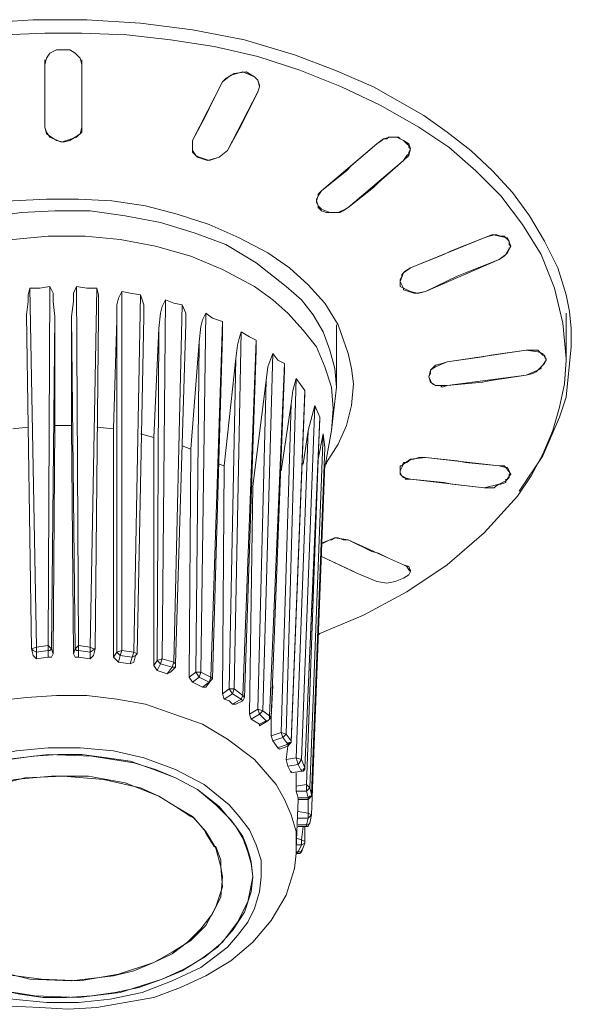
# Model space of a CAD drawing. Units: millimetres. Extents: x 589 to 3399, y 902 to 2722.
# Drawn here: x 1083 to 1097, y 2318 to 2343 of the extents above; entities that cross this region are included whole.
import ezdxf

# ---------------------------------------------------------------- set-up
doc = ezdxf.new("R2010")
doc.units = ezdxf.units.MM
doc.header["$LTSCALE"] = 50.8
doc.layers.add('レイヤー 1', color=7, linetype='Continuous', lineweight=0)

msp = doc.modelspace()

# ---------------------------------------------------------------- linework, layer by layer
at = {"layer": 'レイヤー 1', "color": 2, "linetype": 'Continuous', "lineweight": 0}
for p, q in [((1085.003, 2342.849), (1084.072, 2342.849)), ((1084.072, 2342.045), (1084.072, 2342.172)), ((1085.003, 2342.172), (1085.003, 2340.478)), ((1084.072, 2340.478), (1084.072, 2342.045)), ((1084.072, 2340.478), (1084.072, 2342.045)), ((1085.003, 2342.045), (1085.003, 2340.478)), ((1087.797, 2340.14), (1088.559, 2341.622)), ((1088.22, 2340.944), (1088.559, 2341.622)), ((1089.49, 2341.494), (1089.448, 2341.367)), ((1089.49, 2341.494), (1089.49, 2341.537)), ((1088.686, 2339.886), (1089.448, 2341.367)), ((1089.109, 2340.69), (1089.448, 2341.367)), ((1088.136, 2340.774), (1088.22, 2340.944)), ((1087.797, 2340.14), (1088.136, 2340.774)), ((1089.109, 2340.69), (1089.025, 2340.52)), ((1084.072, 2340.478), (1084.072, 2340.52)), ((1085.003, 2340.478), (1085.003, 2340.52)), ((1088.686, 2339.886), (1089.025, 2340.52)), ((1092.623, 2340.182), (1092.58, 2340.14)), ((1092.834, 2340.224), (1092.749, 2340.224)), ((1092.919, 2340.224), (1092.834, 2340.224)), ((1092.919, 2340.224), (1093.004, 2340.224)), ((1093.046, 2340.182), (1093.004, 2340.224)), ((1087.797, 2339.971), (1087.797, 2340.14)), ((1087.797, 2339.971), (1087.797, 2340.013)), ((1087.797, 2340.013), (1087.797, 2339.886)), ((1091.056, 2338.869), (1092.454, 2340.055)), ((1091.818, 2339.505), (1092.454, 2340.055)), ((1092.454, 2340.055), (1092.58, 2340.14)), ((1093.258, 2339.971), (1093.258, 2340.013)), ((1093.258, 2339.971), (1093.3, 2339.928)), ((1093.215, 2339.759), (1093.131, 2339.632)), ((1093.215, 2339.759), (1093.258, 2339.801)), ((1091.692, 2339.377), (1091.818, 2339.505)), ((1091.734, 2338.446), (1093.131, 2339.632)), ((1092.496, 2339.081), (1093.131, 2339.632)), ((1091.056, 2338.869), (1091.692, 2339.377)), ((1091.734, 2338.446), (1092.369, 2338.954)), ((1092.369, 2338.954), (1092.496, 2339.081)), ((1090.929, 2338.616), (1090.929, 2338.574)), ((1090.971, 2338.489), (1090.929, 2338.574)), ((1090.971, 2338.489), (1090.971, 2338.446)), ((1091.056, 2338.361), (1090.971, 2338.446)), ((1091.734, 2338.446), (1091.607, 2338.361)), ((1091.184, 2338.319), (1091.056, 2338.361)), ((1091.184, 2338.319), (1091.226, 2338.319)), ((1091.31, 2338.319), (1091.226, 2338.319)), ((1091.437, 2338.319), (1091.31, 2338.319)), ((1091.564, 2338.361), (1091.607, 2338.361)), ((1095.29, 2337.727), (1095.163, 2337.684)), ((1095.798, 2337.515), (1095.798, 2337.557)), ((1095.84, 2337.473), (1095.798, 2337.515)), ((1095.798, 2337.388), (1095.798, 2337.43)), ((1095.713, 2337.261), (1095.755, 2337.304)), ((1084.199, 2336.457), (1084.156, 2327.397)), ((1084.918, 2327.397), (1084.875, 2336.457)), ((1093.046, 2336.583), (1093.046, 2336.626)), ((1093.046, 2336.583), (1093.046, 2336.541)), ((1093.046, 2336.457), (1093.046, 2336.499)), ((1083.86, 2327.354), (1083.691, 2336.414)), ((1085.384, 2336.414), (1085.214, 2327.354)), ((1086.019, 2327.27), (1086.019, 2336.33)), ((1086.484, 2336.246), (1086.315, 2327.228)), ((1093.131, 2336.414), (1093.131, 2336.372)), ((1097.322, 2335.821), (1097.237, 2336.246)), ((1087.035, 2327.059), (1087.12, 2336.118)), ((1087.543, 2335.991), (1087.331, 2326.974)), ((1083.733, 2327.312), (1083.606, 2335.737)), ((1084.325, 2335.694), (1084.241, 2327.312)), ((1084.325, 2335.694), (1084.325, 2332.943)), ((1084.833, 2327.312), (1084.748, 2335.694)), ((1084.748, 2332.943), (1084.748, 2335.694)), ((1085.426, 2335.737), (1085.342, 2327.312)), ((1086.569, 2335.694), (1086.4, 2327.185)), ((1088.009, 2326.72), (1088.136, 2335.779)), ((1097.237, 2334.637), (1097.237, 2335.779)), ((1085.807, 2332.858), (1085.892, 2335.61)), ((1085.892, 2327.228), (1085.892, 2335.61)), ((1087.628, 2335.525), (1087.373, 2326.931)), ((1088.559, 2335.568), (1088.262, 2326.593)), ((1088.559, 2335.568), (1088.559, 2335.229)), ((1091.437, 2333.916), (1091.437, 2335.483)), ((1086.823, 2332.646), (1086.95, 2335.398)), ((1086.907, 2327.016), (1086.95, 2335.398)), ((1088.559, 2335.229), (1088.305, 2326.551)), ((1088.855, 2326.297), (1089.025, 2335.313)), ((1089.025, 2335.313), (1089.236, 2335.186)), ((1087.754, 2332.35), (1087.966, 2335.06)), ((1087.881, 2326.72), (1087.966, 2335.06)), ((1089.406, 2335.102), (1089.067, 2326.128)), ((1089.236, 2335.186), (1089.406, 2335.102)), ((1089.406, 2335.102), (1089.406, 2334.848)), ((1089.406, 2334.848), (1089.109, 2326.085)), ((1089.575, 2325.747), (1089.829, 2334.763)), ((1097.237, 2333.663), (1097.365, 2334.933)), ((1088.601, 2331.927), (1088.898, 2334.637)), ((1088.728, 2326.297), (1088.898, 2334.637)), ((1090.125, 2334.51), (1089.744, 2325.619)), ((1090.125, 2334.51), (1090.125, 2334.34)), ((1093.935, 2334.467), (1093.893, 2334.424)), ((1093.935, 2334.467), (1094.104, 2334.51)), ((1094.232, 2334.552), (1094.104, 2334.51)), ((1096.687, 2334.51), (1096.687, 2334.552)), ((1096.729, 2334.594), (1096.729, 2334.637)), ((1097.237, 2334.594), (1097.237, 2334.637)), ((1090.125, 2334.34), (1089.787, 2325.577)), ((1096.221, 2334.213), (1096.39, 2334.255)), ((1096.602, 2334.382), (1096.518, 2334.34)), ((1096.602, 2334.382), (1096.602, 2334.424)), ((1089.321, 2331.419), (1089.659, 2334.086)), ((1089.448, 2325.789), (1089.659, 2334.086)), ((1090.167, 2325.153), (1090.421, 2334.129)), ((1090.421, 2334.129), (1090.633, 2333.832)), ((1094.062, 2333.959), (1094.104, 2333.916)), ((1094.232, 2333.959), (1094.104, 2333.916)), ((1090.633, 2333.832), (1090.295, 2324.984)), ((1090.633, 2333.748), (1090.295, 2324.942)), ((1090.633, 2333.832), (1090.633, 2333.748)), ((1091.31, 2332.816), (1091.437, 2333.916)), ((1090.04, 2325.196), (1090.295, 2333.493)), ((1090.04, 2331.8), (1090.295, 2333.493)), ((1090.548, 2324.519), (1090.887, 2333.451)), ((1090.718, 2332.816), (1090.887, 2333.451)), ((1090.887, 2333.451), (1091.014, 2333.155)), ((1097.068, 2333.155), (1097.237, 2333.663)), ((1091.014, 2333.155), (1091.014, 2333.112)), ((1083.648, 2332.901), (1083.267, 2332.858)), ((1084.325, 2332.943), (1084.283, 2327.185)), ((1084.748, 2332.943), (1084.325, 2332.943)), ((1084.791, 2327.185), (1084.748, 2332.943)), ((1085.807, 2332.858), (1085.384, 2332.901)), ((1085.807, 2327.101), (1085.807, 2332.858)), ((1086.823, 2332.646), (1086.484, 2332.732)), ((1090.421, 2324.561), (1090.718, 2332.816)), ((1090.591, 2331.97), (1090.718, 2332.816)), ((1090.76, 2323.799), (1091.099, 2332.732)), ((1090.971, 2332.096), (1091.099, 2332.732)), ((1091.099, 2332.732), (1091.141, 2332.393)), ((1091.141, 2331.885), (1091.31, 2332.816)), ((1086.823, 2326.889), (1086.823, 2332.646)), ((1087.754, 2332.35), (1087.543, 2332.435)), ((1087.712, 2326.593), (1087.754, 2332.35)), ((1091.141, 2332.393), (1091.141, 2332.435)), ((1088.601, 2331.927), (1088.474, 2331.97)), ((1090.676, 2323.883), (1090.971, 2332.096)), ((1090.803, 2323.122), (1091.141, 2331.97)), ((1090.971, 2331.97), (1090.971, 2332.096)), ((1091.141, 2331.885), (1091.141, 2331.97)), ((1091.184, 2331.97), (1091.184, 2332.012)), ((1093.258, 2332.054), (1093.215, 2332.012)), ((1093.258, 2332.054), (1093.342, 2332.096)), ((1093.385, 2332.096), (1093.342, 2332.096)), ((1093.512, 2332.139), (1093.385, 2332.096)), ((1093.512, 2332.139), (1093.681, 2332.139)), ((1093.681, 2332.139), (1095.544, 2331.927)), ((1093.681, 2332.139), (1094.485, 2332.054)), ((1088.559, 2326.17), (1088.601, 2331.927)), ((1093.088, 2331.927), (1093.046, 2331.927)), ((1093.046, 2331.842), (1093.046, 2331.927)), ((1093.046, 2331.842), (1093.046, 2331.8)), ((1093.046, 2331.8), (1093.046, 2331.757)), ((1095.755, 2331.885), (1095.713, 2331.885)), ((1095.798, 2331.715), (1095.84, 2331.715)), ((1093.173, 2331.631), (1093.173, 2331.588)), ((1093.3, 2331.588), (1093.173, 2331.588)), ((1093.3, 2331.588), (1095.163, 2331.377)), ((1094.359, 2331.462), (1095.163, 2331.377)), ((1095.459, 2331.419), (1095.544, 2331.462)), ((1095.544, 2331.462), (1095.586, 2331.462)), ((1095.713, 2331.504), (1095.586, 2331.462)), ((1095.713, 2331.546), (1095.713, 2331.588)), ((1095.713, 2331.504), (1095.713, 2331.546)), ((1095.29, 2331.377), (1095.163, 2331.377)), ((1091.099, 2329.979), (1091.056, 2329.979)), ((1091.099, 2329.979), (1091.184, 2330.022)), ((1091.734, 2330.064), (1092.749, 2329.599)), ((1091.734, 2330.064), (1092.326, 2329.768)), ((1092.326, 2329.768), (1092.496, 2329.726)), ((1091.692, 2329.345), (1091.861, 2329.26)), ((1091.945, 2329.218), (1091.861, 2329.26)), ((1093.3, 2329.26), (1093.3, 2329.303)), ((1083.733, 2327.312), (1083.733, 2327.354)), ((1083.733, 2327.312), (1083.86, 2327.354)), ((1083.775, 2327.143), (1083.733, 2327.312)), ((1083.86, 2327.354), (1084.156, 2327.397)), ((1083.86, 2327.228), (1083.86, 2327.354)), ((1083.86, 2327.228), (1084.156, 2327.27)), ((1084.241, 2327.312), (1084.156, 2327.397)), ((1084.156, 2327.397), (1084.156, 2327.27)), ((1084.156, 2327.27), (1084.156, 2327.101)), ((1084.241, 2327.312), (1084.283, 2327.185)), ((1084.791, 2327.185), (1084.833, 2327.312)), ((1084.833, 2327.312), (1084.918, 2327.397)), ((1084.918, 2327.397), (1085.214, 2327.354)), ((1084.918, 2327.27), (1084.918, 2327.397)), ((1084.918, 2327.101), (1084.918, 2327.27)), ((1084.918, 2327.27), (1085.214, 2327.228)), ((1085.214, 2327.354), (1085.214, 2327.228)), ((1085.342, 2327.312), (1085.214, 2327.228)), ((1085.342, 2327.312), (1085.3, 2327.143)), ((1085.342, 2327.312), (1085.342, 2327.354)), ((1085.892, 2327.228), (1086.019, 2327.27)), ((1085.976, 2327.143), (1086.019, 2327.27)), ((1086.019, 2327.27), (1086.315, 2327.228)), ((1083.86, 2327.059), (1083.775, 2327.143)), ((1083.86, 2327.059), (1083.86, 2327.228)), ((1084.156, 2327.101), (1083.86, 2327.059)), ((1085.214, 2327.059), (1084.918, 2327.101)), ((1085.214, 2327.228), (1085.214, 2327.059)), ((1085.3, 2327.143), (1085.214, 2327.059)), ((1085.807, 2327.101), (1085.892, 2327.228)), ((1085.934, 2326.974), (1085.807, 2327.101)), ((1085.892, 2327.228), (1085.976, 2327.143)), ((1085.934, 2326.974), (1085.976, 2327.143)), ((1085.976, 2327.143), (1086.273, 2327.101)), ((1086.273, 2327.101), (1086.23, 2326.931)), ((1086.315, 2327.228), (1086.273, 2327.101)), ((1086.358, 2327.143), (1086.273, 2327.101)), ((1086.4, 2327.185), (1086.315, 2327.228)), ((1086.358, 2327.143), (1086.315, 2326.974)), ((1086.358, 2327.143), (1086.4, 2327.185)), ((1086.823, 2326.889), (1086.907, 2327.016)), ((1086.907, 2327.016), (1087.035, 2327.059)), ((1086.907, 2327.016), (1086.992, 2326.931)), ((1086.992, 2326.931), (1087.035, 2327.059)), ((1087.035, 2327.059), (1087.331, 2326.974)), ((1086.23, 2326.931), (1085.934, 2326.974)), ((1086.315, 2326.974), (1086.23, 2326.931)), ((1086.907, 2326.762), (1086.823, 2326.889)), ((1086.907, 2326.762), (1086.992, 2326.931)), ((1087.162, 2326.678), (1086.907, 2326.762)), ((1086.992, 2326.931), (1087.289, 2326.847)), ((1087.289, 2326.847), (1087.162, 2326.678)), ((1087.373, 2326.847), (1087.246, 2326.72)), ((1087.331, 2326.974), (1087.289, 2326.847)), ((1087.373, 2326.847), (1087.289, 2326.847)), ((1087.373, 2326.931), (1087.331, 2326.974)), ((1087.373, 2326.847), (1087.373, 2326.931)), ((1087.246, 2326.72), (1087.162, 2326.678)), ((1087.712, 2326.593), (1087.881, 2326.72)), ((1087.797, 2326.466), (1087.712, 2326.593)), ((1087.797, 2326.466), (1087.966, 2326.593)), ((1087.881, 2326.72), (1087.966, 2326.593)), ((1087.881, 2326.72), (1088.009, 2326.72)), ((1087.966, 2326.593), (1088.009, 2326.72)), ((1087.966, 2326.593), (1088.22, 2326.466)), ((1088.009, 2326.72), (1088.262, 2326.593)), ((1088.262, 2326.508), (1088.136, 2326.339)), ((1088.262, 2326.593), (1088.22, 2326.466)), ((1088.262, 2326.508), (1088.22, 2326.466)), ((1088.305, 2326.551), (1088.262, 2326.593)), ((1088.262, 2326.508), (1088.305, 2326.551)), ((1088.051, 2326.339), (1087.797, 2326.466)), ((1088.22, 2326.466), (1088.051, 2326.339)), ((1088.136, 2326.339), (1088.051, 2326.339)), ((1088.559, 2326.17), (1088.728, 2326.297)), ((1088.728, 2326.297), (1088.813, 2326.17)), ((1088.728, 2326.297), (1088.855, 2326.297)), ((1088.813, 2326.17), (1088.855, 2326.297)), ((1088.855, 2326.297), (1089.067, 2326.128)), ((1088.601, 2326.043), (1088.559, 2326.17)), ((1088.601, 2326.043), (1088.813, 2326.17)), ((1088.728, 2326.001), (1088.601, 2326.043)), ((1088.813, 2325.916), (1088.728, 2326.001)), ((1088.813, 2326.17), (1089.025, 2326.043)), ((1089.025, 2326.043), (1088.813, 2325.916)), ((1089.067, 2326.001), (1088.898, 2325.916)), ((1089.067, 2326.128), (1089.025, 2326.043)), ((1089.067, 2326.001), (1089.025, 2326.043)), ((1089.109, 2326.085), (1089.067, 2326.128)), ((1089.109, 2326.085), (1089.067, 2326.001)), ((1088.898, 2325.916), (1088.813, 2325.916)), ((1089.236, 2325.662), (1089.448, 2325.789)), ((1089.448, 2325.789), (1089.49, 2325.662)), ((1089.448, 2325.789), (1089.575, 2325.747)), ((1089.49, 2325.662), (1089.575, 2325.747)), ((1089.575, 2325.747), (1089.744, 2325.619)), ((1089.278, 2325.534), (1089.236, 2325.662)), ((1089.278, 2325.534), (1089.49, 2325.662)), ((1089.49, 2325.408), (1089.278, 2325.534)), ((1089.49, 2325.662), (1089.659, 2325.492)), ((1089.702, 2325.492), (1089.787, 2325.577)), ((1089.787, 2325.577), (1089.744, 2325.619)), ((1089.702, 2325.492), (1089.49, 2325.365)), ((1089.659, 2325.492), (1089.49, 2325.408)), ((1089.49, 2325.365), (1089.49, 2325.408)), ((1089.702, 2325.492), (1089.659, 2325.492)), ((1089.787, 2325.111), (1090.04, 2325.196)), ((1089.829, 2324.984), (1089.787, 2325.111)), ((1089.829, 2324.984), (1090.082, 2325.069)), ((1090.04, 2325.196), (1090.082, 2325.069)), ((1090.04, 2325.196), (1090.167, 2325.153)), ((1090.082, 2325.069), (1090.167, 2325.153)), ((1090.082, 2325.069), (1090.209, 2324.9)), ((1090.167, 2325.153), (1090.295, 2324.984)), ((1089.956, 2324.815), (1089.829, 2324.984)), ((1090.209, 2324.9), (1089.956, 2324.815)), ((1089.998, 2324.773), (1089.956, 2324.815)), ((1090.209, 2324.857), (1089.998, 2324.773)), ((1090.167, 2324.519), (1090.209, 2324.857)), ((1090.209, 2324.9), (1090.209, 2324.942)), ((1090.209, 2324.857), (1090.209, 2324.9)), ((1090.295, 2324.942), (1090.295, 2324.984)), ((1090.167, 2324.519), (1090.421, 2324.561)), ((1090.209, 2324.35), (1090.167, 2324.519)), ((1090.421, 2324.561), (1090.464, 2324.392)), ((1090.421, 2324.561), (1090.548, 2324.519)), ((1090.464, 2324.392), (1090.548, 2324.519)), ((1090.548, 2324.519), (1090.633, 2324.307)), ((1090.209, 2324.35), (1090.464, 2324.392)), ((1090.295, 2324.18), (1090.209, 2324.35)), ((1090.464, 2324.392), (1090.548, 2324.222)), ((1090.548, 2324.222), (1090.548, 2324.265)), ((1090.548, 2324.222), (1090.548, 2324.265)), ((1090.633, 2324.307), (1090.633, 2324.35)), ((1090.548, 2324.222), (1090.295, 2324.18)), ((1090.548, 2324.222), (1090.295, 2324.18)), ((1090.295, 2324.18), (1090.295, 2324.222)), ((1090.421, 2323.841), (1090.421, 2324.18)), ((1090.548, 2324.222), (1090.591, 2324.222)), ((1090.548, 2324.222), (1090.591, 2324.222)), ((1087.924, 2323.756), (1088.389, 2323.375)), ((1090.421, 2323.841), (1090.676, 2323.883)), ((1090.421, 2323.714), (1090.421, 2323.841)), ((1090.676, 2323.883), (1090.676, 2323.714)), ((1090.676, 2323.883), (1090.76, 2323.799)), ((1090.676, 2323.714), (1090.76, 2323.799)), ((1090.76, 2323.799), (1090.803, 2323.63)), ((1090.421, 2323.714), (1090.676, 2323.714)), ((1090.464, 2323.545), (1090.421, 2323.714)), ((1090.718, 2323.545), (1090.464, 2323.545)), ((1090.464, 2323.503), (1090.464, 2323.545)), ((1090.676, 2323.714), (1090.718, 2323.545)), ((1090.718, 2323.503), (1090.718, 2323.545)), ((1090.803, 2323.63), (1090.803, 2323.672)), ((1087.373, 2323.333), (1087.754, 2323.08)), ((1088.517, 2323.249), (1088.389, 2323.375)), ((1090.421, 2322.275), (1090.464, 2323.503)), ((1090.718, 2323.503), (1090.464, 2323.503)), ((1090.718, 2323.164), (1090.718, 2323.503)), ((1087.839, 2323.037), (1087.754, 2323.08)), ((1087.839, 2323.037), (1088.093, 2322.741)), ((1088.517, 2323.249), (1088.77, 2322.995)), ((1090.464, 2323.206), (1090.718, 2323.164)), ((1090.464, 2323.037), (1090.718, 2323.037)), ((1090.718, 2323.037), (1090.676, 2322.868)), ((1090.718, 2323.164), (1090.718, 2323.037)), ((1090.803, 2323.122), (1090.76, 2322.91)), ((1090.803, 2323.122), (1090.803, 2323.164)), ((1088.898, 2322.825), (1088.77, 2322.995)), ((1088.898, 2322.825), (1089.067, 2322.572)), ((1090.676, 2322.868), (1090.464, 2322.868)), ((1090.676, 2322.825), (1090.464, 2322.825)), ((1090.548, 2322.487), (1090.591, 2322.825)), ((1090.633, 2322.444), (1090.633, 2322.825)), ((1090.676, 2322.825), (1090.676, 2322.868)), ((1090.676, 2322.825), (1090.676, 2322.868)), ((1090.718, 2322.825), (1090.676, 2322.825)), ((1090.718, 2322.825), (1090.76, 2322.91)), ((1088.136, 2322.656), (1088.093, 2322.741)), ((1088.136, 2322.656), (1088.347, 2322.317)), ((1090.421, 2322.529), (1090.548, 2322.487)), ((1088.389, 2322.317), (1088.347, 2322.317)), ((1088.389, 2322.317), (1088.517, 2321.978)), ((1090.421, 2322.359), (1090.548, 2322.359)), ((1090.421, 2322.148), (1090.421, 2322.275)), ((1090.548, 2322.359), (1090.464, 2322.19)), ((1090.633, 2322.402), (1090.548, 2322.19)), ((1090.548, 2322.359), (1090.633, 2322.402)), ((1090.633, 2322.402), (1090.633, 2322.444)), ((1090.379, 2321.767), (1090.421, 2322.148)), ((1090.464, 2322.19), (1090.421, 2322.19)), ((1090.421, 2322.148), (1090.421, 2322.19)), ((1090.421, 2322.148), (1090.464, 2322.19)), ((1090.421, 2322.148), (1090.464, 2322.148)), ((1090.548, 2322.19), (1090.464, 2322.19)), ((1090.548, 2322.19), (1090.548, 2322.233)), ((1088.517, 2321.809), (1088.517, 2321.978)), ((1088.559, 2321.555), (1088.517, 2321.809))]:
    msp.add_line(p, q, dxfattribs=at)
at = {"layer": 'レイヤー 1', "color": 2, "linetype": 'Continuous', "lineweight": 0, "flags": 128}
for points in [[(1093.638, 2340.774), (1092.369, 2341.494), (1091.395, 2341.917), (1090.379, 2342.299), (1089.109, 2342.68), (1087.797, 2342.934), (1086.484, 2343.103), (1085.13, 2343.188), (1083.775, 2343.188), (1082.463, 2343.103), (1081.15, 2342.891), (1079.838, 2342.638), (1078.568, 2342.256), (1077.298, 2341.791), (1076.113, 2341.198), (1074.97, 2340.478), (1073.954, 2339.632), (1073.488, 2339.124), (1073.023, 2338.616), (1072.642, 2338.066), (1072.303, 2337.473), (1072.049, 2336.88), (1071.837, 2336.246)], [(1071.837, 2334.637), (1071.837, 2335.145), (1071.922, 2335.652), (1072.176, 2336.626), (1072.642, 2337.557), (1073.191, 2338.361), (1073.869, 2339.124), (1074.631, 2339.801), (1075.435, 2340.394), (1076.282, 2340.902), (1077.213, 2341.367), (1078.144, 2341.748), (1079.076, 2342.087), (1080.05, 2342.341), (1081.024, 2342.553), (1082.039, 2342.722), (1083.055, 2342.807), (1084.072, 2342.849)], [(1085.003, 2342.849), (1086.145, 2342.807), (1087.246, 2342.68), (1088.347, 2342.51), (1089.448, 2342.256), (1090.506, 2341.917), (1091.564, 2341.494), (1092.538, 2341.028), (1093.512, 2340.478)], [(1084.072, 2342.045), (1084.114, 2342.214), (1084.199, 2342.341), (1084.368, 2342.425), (1084.706, 2342.425), (1084.833, 2342.341), (1084.961, 2342.214), (1085.003, 2342.045)], [(1088.559, 2341.622), (1088.643, 2341.706), (1088.855, 2341.833), (1089.151, 2341.875), (1089.364, 2341.748), (1089.448, 2341.664), (1089.49, 2341.537)], [(1088.559, 2341.622), (1088.77, 2341.791), (1089.067, 2341.875), (1089.364, 2341.748), (1089.448, 2341.664), (1089.49, 2341.494)], [(1097.237, 2336.246), (1097.026, 2336.922), (1096.687, 2337.599), (1096.305, 2338.235), (1095.882, 2338.827), (1095.374, 2339.377), (1094.824, 2339.886), (1094.232, 2340.352), (1093.638, 2340.774)], [(1085.003, 2340.478), (1084.961, 2340.309), (1084.833, 2340.224), (1084.706, 2340.14), (1084.537, 2340.097), (1084.368, 2340.14), (1084.241, 2340.224), (1084.114, 2340.309), (1084.072, 2340.478)], [(1085.003, 2340.478), (1085.003, 2340.352), (1084.875, 2340.224), (1084.748, 2340.182), (1084.495, 2340.097), (1084.199, 2340.224), (1084.114, 2340.352), (1084.072, 2340.478)], [(1097.237, 2334.637), (1097.152, 2335.525), (1096.941, 2336.414), (1096.602, 2337.261), (1096.136, 2338.023), (1095.586, 2338.743), (1094.951, 2339.377), (1094.274, 2339.971), (1093.512, 2340.478)], [(1092.454, 2340.055), (1092.623, 2340.182), (1092.792, 2340.224), (1092.962, 2340.224), (1093.131, 2340.14)], [(1092.749, 2340.224), (1092.707, 2340.182), (1092.623, 2340.182)], [(1093.046, 2340.182), (1093.131, 2340.14), (1093.215, 2340.055), (1093.258, 2340.013)], [(1088.686, 2339.886), (1088.474, 2339.716), (1088.178, 2339.632), (1087.924, 2339.716), (1087.797, 2339.844), (1087.797, 2339.971)], [(1093.131, 2340.14), (1093.258, 2340.055), (1093.3, 2339.928)], [(1093.3, 2339.928), (1093.258, 2339.759), (1093.131, 2339.632)], [(1093.3, 2339.928), (1093.258, 2339.844), (1093.258, 2339.801)], [(1088.686, 2339.886), (1088.474, 2339.716), (1088.22, 2339.632), (1087.966, 2339.716), (1087.881, 2339.759), (1087.797, 2339.886)], [(1090.929, 2338.616), (1090.929, 2338.658), (1090.971, 2338.743), (1090.971, 2338.785), (1091.056, 2338.869)], [(1090.929, 2338.616), (1090.971, 2338.743), (1091.056, 2338.869)], [(1077.213, 2334.001), (1077.255, 2334.382), (1077.341, 2334.763), (1077.594, 2335.483), (1078.06, 2336.16), (1078.653, 2336.753), (1079.33, 2337.261), (1080.05, 2337.684), (1080.811, 2338.023), (1081.616, 2338.277), (1082.42, 2338.489), (1083.267, 2338.616), (1084.114, 2338.658), (1084.918, 2338.658), (1085.765, 2338.616), (1086.611, 2338.489), (1087.415, 2338.277), (1088.22, 2338.023), (1088.982, 2337.684), (1089.702, 2337.304)], [(1091.734, 2338.446), (1091.522, 2338.319), (1091.268, 2338.319), (1091.056, 2338.404), (1090.971, 2338.489), (1090.929, 2338.616)], [(1089.406, 2337.049), (1088.643, 2337.515), (1087.839, 2337.812), (1086.992, 2338.066), (1086.103, 2338.235), (1085.214, 2338.361), (1084.325, 2338.361), (1083.478, 2338.319), (1082.589, 2338.192), (1081.742, 2337.98), (1080.897, 2337.684), (1080.092, 2337.304), (1079.33, 2336.838), (1078.695, 2336.288), (1078.144, 2335.568), (1077.933, 2335.186), (1077.764, 2334.763), (1077.679, 2334.34), (1077.637, 2333.916)], [(1091.437, 2338.319), (1091.479, 2338.319), (1091.564, 2338.361)], [(1089.364, 2336.457), (1088.559, 2336.88), (1087.754, 2337.219), (1086.866, 2337.473), (1085.976, 2337.643), (1085.087, 2337.727), (1084.156, 2337.727), (1083.267, 2337.643), (1082.378, 2337.515), (1081.489, 2337.261), (1080.643, 2336.965), (1079.838, 2336.541), (1079.076, 2335.991), (1078.441, 2335.356), (1078.187, 2334.975), (1077.976, 2334.594), (1077.806, 2334.171), (1077.721, 2333.705), (1077.679, 2333.282), (1077.764, 2332.816)], [(1094.316, 2337.346), (1095.163, 2337.684), (1093.3, 2336.922)], [(1095.163, 2337.684), (1095.374, 2337.769), (1095.544, 2337.727), (1095.755, 2337.684), (1095.84, 2337.473)], [(1095.29, 2337.727), (1095.459, 2337.769), (1095.586, 2337.727), (1095.671, 2337.727), (1095.713, 2337.684), (1095.755, 2337.643), (1095.798, 2337.599), (1095.798, 2337.515)], [(1095.84, 2337.473), (1095.713, 2337.261), (1095.544, 2337.134)], [(1095.84, 2337.473), (1095.798, 2337.388), (1095.755, 2337.304)], [(1091.861, 2334.001), (1091.818, 2334.382), (1091.734, 2334.763), (1091.479, 2335.483), (1091.141, 2336.033), (1090.718, 2336.499), (1090.252, 2336.922), (1089.702, 2337.304)], [(1094.316, 2337.346), (1094.147, 2337.261), (1093.3, 2336.922)], [(1095.713, 2337.261), (1095.671, 2337.219), (1095.544, 2337.134)], [(1091.437, 2333.916), (1091.395, 2334.382), (1091.268, 2334.848), (1091.099, 2335.313), (1090.845, 2335.737), (1090.548, 2336.118), (1090.167, 2336.457), (1089.406, 2337.049)], [(1094.697, 2336.796), (1095.544, 2337.134), (1093.681, 2336.33)], [(1093.046, 2336.583), (1093.046, 2336.626), (1093.088, 2336.711), (1093.088, 2336.753), (1093.173, 2336.838), (1093.3, 2336.922)], [(1093.046, 2336.583), (1093.131, 2336.796), (1093.3, 2336.922)], [(1094.697, 2336.796), (1094.485, 2336.711), (1093.681, 2336.33)], [(1083.691, 2336.414), (1083.944, 2336.414), (1084.199, 2336.457)], [(1084.199, 2336.457), (1084.283, 2336.288), (1084.283, 2336.076), (1084.325, 2335.694)], [(1084.748, 2335.694), (1084.791, 2336.076), (1084.791, 2336.288), (1084.875, 2336.457)], [(1084.875, 2336.457), (1085.13, 2336.414), (1085.384, 2336.414)], [(1091.31, 2332.816), (1091.353, 2333.366), (1091.31, 2333.916), (1091.141, 2334.424), (1090.929, 2334.933), (1090.591, 2335.356), (1090.209, 2335.779), (1089.829, 2336.118), (1089.364, 2336.457)], [(1093.681, 2336.33), (1093.469, 2336.288), (1093.3, 2336.33), (1093.131, 2336.414), (1093.046, 2336.583)], [(1093.131, 2336.414), (1093.046, 2336.457), (1093.046, 2336.541)], [(1083.606, 2335.737), (1083.648, 2336.076), (1083.648, 2336.246), (1083.691, 2336.414)], [(1085.384, 2336.414), (1085.426, 2336.246), (1085.426, 2335.737)], [(1085.892, 2335.61), (1085.892, 2335.991), (1085.934, 2336.16), (1086.019, 2336.33)], [(1086.019, 2336.33), (1086.23, 2336.288), (1086.484, 2336.246)], [(1086.484, 2336.246), (1086.569, 2335.991), (1086.569, 2335.694)], [(1093.469, 2336.288), (1093.385, 2336.288), (1093.258, 2336.33), (1093.131, 2336.372)], [(1093.681, 2336.33), (1093.512, 2336.288), (1093.469, 2336.288)], [(1086.95, 2335.398), (1086.992, 2335.779), (1087.035, 2335.949), (1087.12, 2336.118)], [(1087.12, 2336.118), (1087.331, 2336.033), (1087.543, 2335.991)], [(1087.543, 2335.991), (1087.628, 2335.779), (1087.628, 2335.525)], [(1087.966, 2335.06), (1088.009, 2335.441), (1088.051, 2335.61), (1088.136, 2335.779)], [(1088.136, 2335.779), (1088.305, 2335.652), (1088.559, 2335.568)], [(1097.322, 2335.821), (1097.365, 2335.398), (1097.365, 2334.933)], [(1088.898, 2334.637), (1088.94, 2334.975), (1088.982, 2335.145), (1089.025, 2335.313)], [(1089.659, 2334.086), (1089.702, 2334.424), (1089.829, 2334.763)], [(1089.829, 2334.763), (1089.956, 2334.594), (1090.125, 2334.51)], [(1094.232, 2334.552), (1096.221, 2334.848), (1095.332, 2334.721)], [(1094.232, 2334.552), (1095.12, 2334.679), (1095.332, 2334.721)], [(1096.221, 2334.848), (1096.518, 2334.848), (1096.602, 2334.763), (1096.644, 2334.721), (1096.687, 2334.721), (1096.729, 2334.594)], [(1096.221, 2334.848), (1096.518, 2334.806), (1096.644, 2334.763), (1096.729, 2334.594)], [(1090.971, 2327.651), (1091.014, 2327.693), (1092.115, 2328.159), (1093.215, 2328.752), (1094.232, 2329.429), (1095.163, 2330.234), (1096.01, 2331.165), (1096.348, 2331.673), (1096.644, 2332.223), (1096.899, 2332.816), (1097.068, 2333.409), (1097.195, 2334.001), (1097.237, 2334.594)], [(1093.766, 2334.171), (1093.808, 2334.34), (1093.935, 2334.424), (1094.232, 2334.552)], [(1096.729, 2334.594), (1096.644, 2334.467), (1096.518, 2334.34), (1096.221, 2334.213)], [(1096.729, 2334.594), (1096.687, 2334.51), (1096.602, 2334.424)], [(1093.766, 2334.171), (1093.808, 2334.255), (1093.808, 2334.34), (1093.851, 2334.382), (1093.893, 2334.424)], [(1094.232, 2333.959), (1096.221, 2334.213), (1095.332, 2334.086)], [(1096.39, 2334.255), (1096.475, 2334.298), (1096.518, 2334.34)], [(1090.295, 2333.493), (1090.337, 2333.832), (1090.421, 2334.129)], [(1091.184, 2332.012), (1091.479, 2332.477), (1091.692, 2332.943), (1091.818, 2333.451), (1091.861, 2334.001)], [(1094.232, 2333.959), (1093.935, 2333.959), (1093.808, 2334.043), (1093.766, 2334.171)], [(1094.062, 2333.959), (1093.935, 2333.959), (1093.851, 2334.001), (1093.808, 2334.086), (1093.766, 2334.171)], [(1094.232, 2333.959), (1095.12, 2334.043), (1095.332, 2334.086)], [(1091.014, 2333.155), (1090.633, 2324.307), (1091.014, 2333.112)], [(1096.052, 2331.292), (1096.644, 2332.181), (1097.068, 2333.155)], [(1091.141, 2332.393), (1090.803, 2323.63), (1091.141, 2332.393)], [(1093.046, 2331.8), (1093.131, 2331.97), (1093.3, 2332.096), (1093.681, 2332.139)], [(1093.088, 2331.927), (1093.131, 2332.012), (1093.215, 2332.012)], [(1094.485, 2332.054), (1094.697, 2332.012), (1095.544, 2331.927)], [(1093.3, 2331.588), (1093.131, 2331.631), (1093.046, 2331.715), (1093.046, 2331.8)], [(1093.173, 2331.631), (1093.088, 2331.673), (1093.046, 2331.757)], [(1095.84, 2331.715), (1095.713, 2331.546), (1095.544, 2331.462), (1095.163, 2331.377)], [(1095.544, 2331.927), (1095.671, 2331.927), (1095.713, 2331.885)], [(1095.544, 2331.927), (1095.713, 2331.885), (1095.84, 2331.715)], [(1095.798, 2331.715), (1095.798, 2331.631), (1095.713, 2331.546)], [(1095.755, 2331.885), (1095.798, 2331.8), (1095.84, 2331.715)], [(1093.3, 2331.588), (1094.147, 2331.504), (1094.359, 2331.462)], [(1089.278, 2331.419), (1089.321, 2331.419), (1089.236, 2325.662)], [(1095.459, 2331.419), (1095.416, 2331.377), (1095.29, 2331.377)], [(1091.056, 2329.979), (1091.395, 2330.107), (1091.734, 2330.064)], [(1091.31, 2330.064), (1091.268, 2330.064), (1091.184, 2330.022)], [(1091.31, 2330.064), (1091.395, 2330.107), (1091.479, 2330.107)], [(1091.479, 2330.107), (1091.607, 2330.064), (1091.734, 2330.064)], [(1092.496, 2329.726), (1092.749, 2329.599), (1093.131, 2329.429), (1092.749, 2329.599)], [(1091.692, 2329.345), (1091.056, 2329.641), (1091.945, 2329.218)], [(1093.3, 2329.26), (1093.258, 2329.176), (1093.131, 2329.09), (1092.919, 2329.006), (1092.707, 2328.964), (1092.454, 2329.006)], [(1093.131, 2329.429), (1093.215, 2329.387), (1093.258, 2329.303), (1093.3, 2329.26)], [(1093.131, 2329.429), (1093.258, 2329.387), (1093.3, 2329.26)], [(1091.945, 2329.218), (1092.454, 2329.006), (1091.945, 2329.218)], [(1083.733, 2327.312), (1083.775, 2327.27), (1083.86, 2327.228)], [(1084.241, 2327.312), (1084.199, 2327.27), (1084.156, 2327.27)], [(1084.833, 2327.312), (1084.875, 2327.27), (1084.918, 2327.27)], [(1085.342, 2327.312), (1085.3, 2327.312), (1085.214, 2327.354)], [(1084.283, 2327.185), (1084.241, 2327.101), (1084.156, 2327.101)], [(1084.918, 2327.101), (1084.833, 2327.101), (1084.791, 2327.185)], [(1089.787, 2325.111), (1089.787, 2325.577), (1089.829, 2326.381)], [(1088.686, 2325.026), (1088.051, 2325.408), (1087.331, 2325.662), (1086.611, 2325.916), (1085.892, 2326.043), (1085.13, 2326.128), (1084.368, 2326.128), (1083.606, 2326.085), (1082.844, 2326.001), (1082.124, 2325.789), (1081.405, 2325.577), (1080.727, 2325.238), (1080.092, 2324.815), (1079.499, 2324.35), (1079.033, 2323.714), (1078.864, 2323.418), (1078.738, 2323.037), (1078.653, 2322.656), (1078.653, 2322.275)], [(1089.744, 2325.619), (1089.744, 2325.534), (1089.702, 2325.492), (1089.659, 2325.492)], [(1090.421, 2322.275), (1090.421, 2322.698), (1090.295, 2323.122), (1090.125, 2323.503), (1089.913, 2323.883), (1089.364, 2324.519), (1088.686, 2325.026)], [(1088.093, 2323.883), (1087.373, 2324.265), (1086.569, 2324.561), (1085.807, 2324.731), (1084.961, 2324.815), (1084.156, 2324.815), (1083.352, 2324.731), (1082.547, 2324.561), (1081.786, 2324.307), (1081.066, 2323.926), (1080.388, 2323.418), (1080.135, 2323.122), (1079.88, 2322.783), (1079.711, 2322.444), (1079.584, 2322.02), (1079.542, 2321.64), (1079.542, 2321.217), (1079.669, 2320.836), (1079.838, 2320.455), (1080.092, 2320.116), (1080.346, 2319.819), (1080.981, 2319.312)], [(1090.295, 2324.984), (1090.295, 2324.942), (1090.252, 2324.942), (1090.209, 2324.9)], [(1090.209, 2324.857), (1090.252, 2324.9), (1090.295, 2324.942)], [(1079.753, 2321.555), (1079.838, 2322.148), (1080.092, 2322.698), (1080.474, 2323.206), (1080.939, 2323.587), (1081.447, 2323.926), (1081.997, 2324.18), (1082.589, 2324.392), (1083.183, 2324.519), (1083.775, 2324.603), (1084.41, 2324.645), (1085.003, 2324.645), (1085.638, 2324.561), (1086.23, 2324.476), (1086.823, 2324.265), (1087.373, 2324.053), (1087.924, 2323.756)], [(1087.924, 2323.756), (1087.373, 2324.053), (1086.866, 2324.265), (1086.315, 2324.434), (1085.256, 2324.603), (1084.156, 2324.645), (1083.098, 2324.519), (1082.039, 2324.222), (1081.532, 2323.968), (1081.066, 2323.714), (1080.643, 2323.375), (1080.261, 2322.995), (1079.966, 2322.529), (1079.796, 2322.02)], [(1090.633, 2324.307), (1090.591, 2324.265), (1090.591, 2324.222)], [(1090.633, 2324.307), (1090.633, 2324.265), (1090.591, 2324.222)], [(1087.373, 2323.333), (1086.95, 2323.587), (1086.103, 2323.926), (1085.172, 2324.095), (1084.241, 2324.095), (1083.309, 2324.011), (1082.42, 2323.714), (1081.997, 2323.545), (1081.616, 2323.291), (1081.235, 2322.995), (1080.939, 2322.656), (1080.685, 2322.275), (1080.516, 2321.809)], [(1087.373, 2323.333), (1086.95, 2323.587), (1086.484, 2323.799), (1085.553, 2324.011), (1084.537, 2324.095), (1083.564, 2324.053), (1082.589, 2323.799), (1082.124, 2323.587), (1081.7, 2323.375), (1081.32, 2323.08), (1080.981, 2322.698), (1080.685, 2322.317), (1080.516, 2321.809)], [(1080.981, 2319.312), (1081.7, 2318.93), (1082.463, 2318.677), (1083.267, 2318.464), (1084.114, 2318.38), (1084.918, 2318.38), (1085.722, 2318.464), (1086.527, 2318.634), (1087.289, 2318.93), (1088.009, 2319.269), (1088.686, 2319.777), (1088.94, 2320.074), (1089.194, 2320.413), (1089.364, 2320.752), (1089.49, 2321.175), (1089.533, 2321.555), (1089.533, 2321.978), (1089.406, 2322.359), (1089.236, 2322.741), (1088.982, 2323.08), (1088.728, 2323.375), (1088.093, 2323.883)], [(1087.924, 2323.756), (1088.474, 2323.333), (1088.898, 2322.825), (1089.067, 2322.529), (1089.194, 2322.19), (1089.278, 2321.894), (1089.321, 2321.555)], [(1090.803, 2323.63), (1090.803, 2323.587), (1090.76, 2323.587), (1090.718, 2323.545)], [(1090.803, 2323.63), (1090.803, 2323.587), (1090.76, 2323.545), (1090.718, 2323.503)], [(1087.373, 2323.333), (1087.797, 2323.08), (1088.136, 2322.698), (1088.389, 2322.275), (1088.517, 2321.809)], [(1090.718, 2323.037), (1090.803, 2323.122), (1090.718, 2323.164)], [(1090.76, 2322.91), (1090.718, 2322.868), (1090.676, 2322.868)], [(1089.067, 2322.572), (1089.151, 2322.359), (1089.236, 2322.105), (1089.278, 2321.936)], [(1090.633, 2322.444), (1090.548, 2322.487), (1090.548, 2322.359)], [(1090.548, 2322.19), (1090.506, 2322.148), (1090.464, 2322.148)], [(1088.517, 2321.809), (1088.559, 2321.301), (1088.389, 2320.794), (1088.136, 2320.327), (1087.754, 2319.947), (1087.289, 2319.65), (1086.823, 2319.396), (1086.315, 2319.185), (1085.807, 2319.058), (1084.748, 2318.93), (1083.691, 2318.973), (1083.183, 2319.1), (1082.632, 2319.227), (1082.166, 2319.439), (1081.7, 2319.692)], [(1089.278, 2321.175), (1089.321, 2321.555), (1089.278, 2321.936)], [(1090.379, 2321.767), (1090.167, 2321.089), (1089.787, 2320.455), (1089.321, 2319.904), (1088.77, 2319.439), (1088.136, 2319.058), (1087.5, 2318.761), (1086.823, 2318.507), (1086.103, 2318.38), (1085.384, 2318.254), (1084.664, 2318.211), (1083.944, 2318.254), (1083.225, 2318.295), (1082.505, 2318.464), (1081.828, 2318.677), (1081.15, 2318.93), (1080.516, 2319.312)], [(1089.321, 2321.555), (1089.194, 2320.921), (1088.94, 2320.413), (1088.559, 2319.904), (1088.093, 2319.523), (1087.585, 2319.227), (1087.035, 2318.973), (1086.442, 2318.761), (1085.85, 2318.634), (1085.256, 2318.549), (1084.622, 2318.507), (1084.03, 2318.507), (1083.436, 2318.592), (1082.844, 2318.719), (1082.251, 2318.888), (1081.7, 2319.1), (1081.15, 2319.396)], [(1088.559, 2321.555), (1088.517, 2321.047), (1088.305, 2320.624), (1088.009, 2320.243), (1087.67, 2319.904), (1087.289, 2319.608), (1086.823, 2319.396), (1085.934, 2319.1), (1084.961, 2318.93), (1083.987, 2318.973), (1083.013, 2319.1), (1082.547, 2319.269), (1082.124, 2319.439), (1081.7, 2319.692)], [(1089.278, 2321.175), (1089.109, 2320.666), (1088.813, 2320.2), (1088.431, 2319.777), (1088.009, 2319.481), (1087.543, 2319.185), (1087.035, 2318.973), (1085.976, 2318.634), (1084.918, 2318.507), (1083.817, 2318.549), (1082.759, 2318.719), (1082.209, 2318.888), (1081.7, 2319.1), (1081.15, 2319.396)]]:
    msp.add_lwpolyline(points, dxfattribs=at)

doc.saveas('drawing.dxf')
